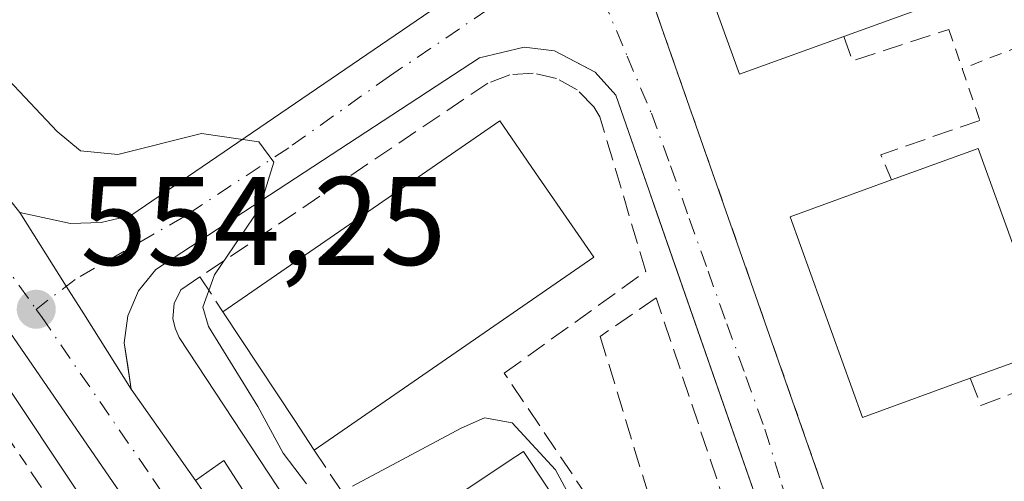
# Model space of a CAD drawing. Units: metres. Extents: x 596758 to 600187, y 4761503 to 4763866.
# Drawn here: x 599155 to 599233, y 4762708 to 4762745 of the extents above; entities that cross this region are included whole.
import ezdxf

# ---------------------------------------------------------------- set-up
doc = ezdxf.new("R2010")
doc.units = ezdxf.units.M
doc.header["$MEASUREMENT"] = 0
for name, pattern in [('DGN Style 2', [1.6480167562047852, 0.988810053722871, -0.6592067024819142]), ('DGN Style 3', [2.307223458686699, 1.648016756204785, -0.6592067024819142]), ('DGN Style 4', [2.6384748266838614, 1.318413404963828, -0.6592067024819142, 0.001648016756204785, -0.6592067024819142])]:
    doc.linetypes.add(name, pattern=pattern)
for name, color, linetype, lineweight in [('Alambrada', 7, 'DGN Style 2', 0), ('Carretera de calzada única Cxs', 7, 'Continuous', 13), ('Carretera de calzada única eje', 7, 'DGN Style 4', 0), ('Curva de nivel normal', 30, 'Continuous', 0), ('Edificación Cxs', 1, 'Continuous', 13), ('Elemento construido', 1, 'Continuous', 0), ('Muro lineal', 1, 'DGN Style 3', 13), ('Punto de cota en terreno', 7, 'Continuous', 0), ('Rótulo de punto de cota en terreno', 7, 'Continuous', 0), ('Valla', 7, 'DGN Style 2', 0), ('Vía urbana Cxs', 4, 'Continuous', 0), ('Vía urbana eje', 4, 'DGN Style 4', 0)]:
    doc.layers.add(name, color=color, linetype=linetype, lineweight=lineweight)
doc.styles.add('Style-Arial', font='txt')

# ---------------------------------------------------------------- blocks, each defined once
blk = doc.blocks.new('5PATER')
at = {"layer": 'Punto de cota en terreno', "linetype": 'Continuous', "lineweight": 0}
h = blk.add_hatch(color=51, dxfattribs=at)
edge = h.paths.add_edge_path()
edge.add_ellipse((0, 0), major_axis=(-0.1095731443231308, -0.1110710700762829), ratio=0.9994222409660322, start_angle=0, end_angle=360)
blk = doc.blocks.new('*U27')
at = {"layer": 'Vía urbana Cxs', "color": 4, "linetype": 'Continuous', "lineweight": 0}
for points in [[(599202.2801000001, 4762754.340100001, 556.7660000000033), (599226.6101000002, 4762684.9301, 555.7590000000055)], [(599221.9801000003, 4762682.020099999, 555.0644999999931), (599205.5575000001, 4762729.112199999, 556.1601999999984), (599204.6989000002, 4762731.574200001, 556.4815999999992), (599202.2801000001, 4762738.5101, 556.517200000002), (599200.6501000002, 4762740.3301, 556.405700000003), (599200.2426000005, 4762740.543299999, 556.4015000000073), (599197.4001000002, 4762742.030099999, 556.3503999999957), (599194.9700999996, 4762742.3301, 556.3111000000063), (599191.4200999998, 4762741.470100001, 556.6254999999946), (599165.6201, 4762724.620100001, 554.9728000000032), (599164.2500999998, 4762722.9301, 554.8114999999962), (599163.3800999997, 4762720.9301, 554.5040000000008), (599163.1001000004, 4762718.780099999, 554.3307000000059), (599163.3772999998, 4762716.9538, 554.2918000000063), (599163.6601, 4762715.090100001, 554.2290999999968), (599159.8772999998, 4762721.077099999, 554.249800000005), (599158.4818000002, 4762723.285700001, 554.2948999999935), (599154.7701000003, 4762729.1601, 554.8552000000054), (599158.8101000005, 4762728.280099999, 554.8218999999954), (599161.2600999996, 4762728.370100001, 554.821100000001), (599163.6401000004, 4762728.9101, 555.039300000004), (599193.8000999996, 4762749.540100001, 557.5708000000013)]]:
    blk.add_polyline3d(points, dxfattribs=at)

msp = doc.modelspace()

# ---------------------------------------------------------------- linework, layer by layer
at = {"layer": 'Alambrada', "color": 7, "linetype": 'DGN Style 2', "lineweight": 0, "extrusion": (-0.08124573093009761, -0.03110051634302606, 0.9962087577856519), "elevation": -196250.5898708457, "flags": 128}
msp.add_lwpolyline([(-4233765.722452142, 2253782.056915823), (-4233765.722452143, 2253772.06092642)], dxfattribs=at)
at = {"layer": 'Carretera de calzada única Cxs', "color": 7, "linetype": 'Continuous', "lineweight": 13, "extrusion": (0.8453897650086332, 0.5341499261006056, 4.080889531977515e-05), "elevation": 3050530.761850296, "flags": 128}
msp.add_lwpolyline([(3706324.012371155, 430.3664098284253), (3706317.063609234, 429.8061098279469), (3706314.451075174, 429.761009827266), (3706307.369144305, 429.7403098278954)], dxfattribs=at)
at = {"layer": 'Carretera de calzada única Cxs', "color": 7, "linetype": 'Continuous', "lineweight": 13, "extrusion": (-0.01064411843572925, 0.01512585251262923, 0.9998289410336613), "elevation": 66216.69134617984, "flags": 128}
msp.add_lwpolyline([(599135.609526233, 4762258.319264649), (599140.7409909668, 4762251.028430562)], dxfattribs=at)
at = {"layer": 'Carretera de calzada única Cxs', "color": 7, "linetype": 'Continuous', "lineweight": 13, "extrusion": (0.5405636656393576, 0.3555777986483232, 0.7624666238590077), "elevation": 2017824.739599379, "flags": 128}
msp.add_lwpolyline([(3649760.625697184, -2376977.036255755), (3649753.424198775, -2376977.33825217), (3649711.80215607, -2376976.892985193)], dxfattribs=at)
at = {"layer": 'Carretera de calzada única Cxs', "color": 7, "linetype": 'Continuous', "lineweight": 13}
for points in [[(599243.7301000003, 4762579.4001, 552.735400000005), (599229.0401, 4762602.9901, 560.3804999999993), (599222.7600999996, 4762612.790100001, 553.0083000000013), (599222.2500999998, 4762613.5801, 552.8775000000023), (599210.8701, 4762632.520099999, 554.3331000000035), (599203.0861000001, 4762644.7773, 553.4551999999967), (599202.7001, 4762645.370100001, 553.3886000000057), (599197.1600000003, 4762654.078400001, 553.1328000000067), (599196.1305000001, 4762655.696699999, 553.1594000000041), (599193.5537999999, 4762659.763499999, 553.1570000000065), (599188.4301000005, 4762667.850099999, 553.4247000000032), (599168.3000999996, 4762698.8101, 554.0467999999964), (599150.5100999996, 4762724.640100001, 554.4397000000026), (599140.9700999996, 4762737.7501, 554.8221999999951), (599130.7001, 4762750.450099999, 555.1435999999958)], [(599140.7600999996, 4762747.110099999, 555.0179999999964), (599151.4501, 4762733.3101, 554.9263999999966), (599154.7701000003, 4762729.1601, 554.8552000000054), (599158.4818000002, 4762723.285700001, 554.2948999999935), (599159.8772999998, 4762721.077099999, 554.249800000005), (599163.6601, 4762715.090100001, 554.2290999999968), (599168.7901, 4762707.800100001, 554.3940000000002), (599172.9401000004, 4762701.9101, 554.1986000000034), (599195.5301000001, 4762666.950099999, 554.486699999994), (599200.1700999998, 4762659.670100001, 553.2970999999961), (599207.5148999998, 4762648.154899999, 553.1910999999964), (599209.6101000002, 4762644.870100001, 553.3905999999988), (599225.4901000002, 4762619.0101, 554.7200000000012), (599261.9200999998, 4762561.5001, 553.2439000000013)], [(599188.4301000005, 4762667.850099999, 553.4247000000032), (599168.3000999996, 4762698.8101, 554.0467999999964), (599150.5100999996, 4762724.640100001, 554.4397000000026), (599140.9700999996, 4762737.7501, 554.8221999999951)]]:
    msp.add_polyline3d(points, dxfattribs=at)
at = {"layer": 'Carretera de calzada única eje', "color": 7, "linetype": 'DGN Style 4', "lineweight": 0}
for points in [[(599116.8901000004, 4762770.290100001, 555.7249000000012), (599121.6401000004, 4762765.2301, 555.751900000003), (599128.6901000004, 4762757.050100001, 555.3093999999984), (599134.8901000004, 4762749.850099999, 555.0246000000043), (599137.8201000001, 4762746.3301, 554.9217000000062), (599140.8000999996, 4762742.710100001, 554.8288999999932), (599146.7600999996, 4762734.520099999, 554.687300000005), (599156.0800999999, 4762721.440099999, 554.2532000000066)], [(599156.0800999999, 4762721.440099999, 554.2532000000066), (599156.5000999998, 4762720.860099999, 554.2402000000002), (599165.3901000004, 4762707.940099999, 554.0841999999975), (599170.6201, 4762700.350099999, 553.9643999999971), (599180.3901000004, 4762685.3101, 554.6931000000042), (599193.7600999996, 4762664.6501, 553.5473000000056), (599201.3107000003, 4762652.765900001, 553.1282999999967)]]:
    msp.add_polyline3d(points, dxfattribs=at)
at = {"layer": 'Curva de nivel normal', "color": 30, "linetype": 'Continuous', "lineweight": 0, "elevation": 555, "flags": 128}
for points in [[(599177.6200000001, 4762707.529999999), (599175.7699999996, 4762709.970000001), (599173.7400000002, 4762713.710000001), (599169.8300000001, 4762720.07), (599169.3700000001, 4762721.609999999), (599170.2999999998, 4762724.199999999), (599173.8799999999, 4762729.470000001), (599175.0300000003, 4762733.17), (599173.8200000003, 4762734.779999999), (599169.2699999996, 4762735.460000001), (599162.5999999996, 4762733.789999999), (599159.6200000001, 4762734.07), (599157.75, 4762735.600000001), (599149.1200000001, 4762744.75)], [(599199.0700000003, 4762705.699999999), (599197.4699999997, 4762708.65), (599194.0199999996, 4762712.41), (599191.8099999996, 4762712.800000001), (599189.9500000002, 4762711.970000001), (599181.29, 4762707.359999999)]]:
    msp.add_lwpolyline(points, dxfattribs=at)
at = {"layer": 'Edificación Cxs', "color": 1, "linetype": 'Continuous', "lineweight": 13, "flags": 128}
for points, elevation in [([(599220.4700999996, 4762743.1801), (599212.1401000004, 4762740.1801), (599206.4200999998, 4762755.970100001), (599206.3501000004, 4762756.1601), (599214.5000999998, 4762759.100099999), (599221.3501000004, 4762761.5701), (599223.9501, 4762754.420100001), (599227.1501000002, 4762745.590100001)], 564.5506000000023), ([(599200.5301000001, 4762725.600099999), (599178.2500999998, 4762710.220100001), (599176.6895000003, 4762712.5825), (599170.9700999996, 4762721.2401), (599193.0301000001, 4762736.470100001), (599195.8869000003, 4762732.329700001), (599199.0393000003, 4762727.760700001)], 561.0341000000044), ([(599230.5301000001, 4762715.950099999), (599221.9600999998, 4762712.8301), (599216.1700999998, 4762728.8201), (599224.2701000003, 4762731.7501), (599231.1601, 4762734.2601), (599233.9200999998, 4762726.630100001), (599236.9501, 4762718.270099999)], 564.0440999999992), ([(599205.5100999996, 4762694.170100001), (599193.9801000003, 4762686.4801), (599183.4101, 4762702.460100001), (599184.3198999995, 4762703.0656), (599194.3088999996, 4762709.713400001), (599194.9200999998, 4762710.120100001)], 560.9906000000046)]:
    msp.add_lwpolyline(points, close=True, dxfattribs=dict(at, elevation=elevation))
at = {"layer": 'Edificación Cxs', "color": 1, "linetype": 'Continuous', "lineweight": 13, "extrusion": (-0.2627962946419195, -0.1035040451634268, 0.9592835973565299), "elevation": -649895.732977581, "flags": 128}
msp.add_lwpolyline([(-4211832.374847148, 2209274.014498431), (-4211832.636136616, 2209264.788974039), (-4211849.42383872, 2209265.272962674)], dxfattribs=at)
at = {"layer": 'Edificación Cxs', "color": 1, "linetype": 'Continuous', "lineweight": 13, "extrusion": (0.2935538814830849, -0.1944173620450143, 0.9359636787833557), "elevation": -749529.2351381576, "flags": 128}
msp.add_lwpolyline([(4301730.63643267, 1994045.83310482), (4301725.041532283, 1994037.773384073), (4301719.343740753, 1994042.301971264)], dxfattribs=at)
at = {"layer": 'Edificación Cxs', "color": 1, "linetype": 'Continuous', "lineweight": 13, "extrusion": (0.1013140598007469, 0.3126436713498405, 0.9444519024553785), "elevation": 1550279.873009079, "flags": 128}
msp.add_lwpolyline([(898184.4278841248, -4453378.584349065), (898178.6472100717, -4453383.361472414), (898173.6694998511, -4453376.577044433)], dxfattribs=at)
at = {"layer": 'Edificación Cxs', "color": 1, "linetype": 'Continuous', "lineweight": 13, "extrusion": (0.3296128880445192, -0.1964421948093215, 0.923453197586888), "elevation": -737564.3811475232, "flags": 128}
msp.add_lwpolyline([(4398024.97230379, 1776519.543619654), (4398019.342172124, 1776512.090355573), (4398014.062520575, 1776516.776172846)], dxfattribs=at)
at = {"layer": 'Edificación Cxs', "color": 1, "linetype": 'Continuous', "lineweight": 13, "extrusion": (0.03470793348306174, 0.02395906718625111, 0.999110265412632), "elevation": 135465.3084183321, "flags": 128}
msp.add_lwpolyline([(3579142.377899233, -3195932.683551674), (3579142.377899233, -3195905.586526158)], dxfattribs=at)
at = {"layer": 'Edificación Cxs', "color": 1, "linetype": 'Continuous', "lineweight": 13, "extrusion": (-0.8343726041240472, -0.5512008317020685, 2.486370823060569e-05), "elevation": -3125147.73743491, "flags": 128}
msp.add_lwpolyline([(-3643607.380366389, 637.1759617180647), (-3643610.211692246, 638.5819617185019), (-3643620.587894545, 637.2003617180817)], dxfattribs=at)
at = {"layer": 'Edificación Cxs', "color": 1, "linetype": 'Continuous', "lineweight": 13}
for points in [[(599170.9700999996, 4762721.2401, 559.4976000000024), (599193.0301000001, 4762736.470100001, 559.5498999999982), (599195.8869000003, 4762732.329700001, 561.0341000000044), (599199.0393000003, 4762727.760700001, 560.7017000000051), (599200.5301000001, 4762725.600099999, 558.3304000000062)], [(599230.5301000001, 4762715.950099999, 562.9821999999986), (599221.9600999998, 4762712.8301, 559.6710000000021), (599216.1700999998, 4762728.8201, 560.4489999999934), (599224.2701000003, 4762731.7501, 563.3843999999954)], [(599183.4101, 4762702.460100001, 560.8031000000046), (599184.3198999995, 4762703.0656, 560.9906000000046), (599194.3088999996, 4762709.713400001, 559.4450999999972), (599194.9200999998, 4762710.120100001, 558.8800000000047), (599205.5100999996, 4762694.170100001, 558.7342000000062)]]:
    msp.add_polyline3d(points, dxfattribs=at)
at = {"layer": 'Elemento construido', "color": 1, "linetype": 'Continuous', "lineweight": 0}
for points in [[(599256.7600999996, 4762554.1601, 553.1328000000067), (599238.6501000002, 4762583.090100001, 552.4643000000069), (599226.8000999996, 4762601.5601, 557.2792999999947), (599229.0401, 4762602.9901, 560.3804999999993), (599222.7600999996, 4762612.790100001, 553.0083000000013), (599220.8000999996, 4762611.530099999, 553.3055000000022), (599200.1501000002, 4762643.7301, 553.5654999999971), (599202.7001, 4762645.370100001, 553.3886000000057), (599188.4301000005, 4762667.850099999, 553.4247000000032), (599186.3300999999, 4762666.450099999, 553.5090999999958), (599148.2801000001, 4762723.550100001, 554.5644999999931), (599138.9501, 4762736.1501, 554.8423999999941), (599140.9700999996, 4762737.7501, 554.8221999999951), (599130.7001, 4762750.450099999, 555.1435999999958), (599128.6101000002, 4762749.0601, 555.2430000000022), (599119.9301000005, 4762759.350099999, 558.0296999999991), (599105.6101000002, 4762774.850099999, 557.5455999999976), (599095.5500999996, 4762785.860099999, 557.3280999999988), (599076.3501000004, 4762804.120100001, 556.4082000000053), (599078.0500999996, 4762805.950099999, 556.1524000000063), (599071.7100999998, 4762812.7301, 555.9885000000068), (599067.5900999998, 4762818.390100001, 555.9606000000058)], [(599142.5100999996, 4762748.5101, 555.1165000000037), (599153.3800999997, 4762734.9101, 555.7051000000065), (599151.4501, 4762733.3101, 554.9263999999966), (599154.7701000003, 4762729.1601, 554.8552000000054), (599158.8101000005, 4762728.280099999, 554.8218999999954), (599161.2600999996, 4762728.370100001, 554.821100000001), (599163.6401000004, 4762728.9101, 555.039300000004), (599193.8000999996, 4762749.540100001, 557.5708000000013)], [(599221.9801000003, 4762682.020099999, 555.0644999999931), (599202.2801000001, 4762738.5101, 556.517200000002), (599200.6501000002, 4762740.3301, 556.405700000003), (599197.4001000002, 4762742.030099999, 556.3503999999957), (599194.9700999996, 4762742.3301, 556.3111000000063), (599191.4200999998, 4762741.470100001, 556.6254999999946), (599165.6201, 4762724.620100001, 554.9728000000032), (599164.2500999998, 4762722.9301, 554.8114999999962), (599163.3800999997, 4762720.9301, 554.5040000000008), (599163.1001000004, 4762718.780099999, 554.3307000000059), (599163.6601, 4762715.090100001, 554.2290999999968), (599168.7901, 4762707.800100001, 554.3940000000002), (599171.0401, 4762709.4001, 555.0519999999962), (599197.5201000003, 4762668.280099999, 555.3215999999958)], [(599169.1401000004, 4762724.020099999, 556.9107999999978), (599167.6101000002, 4762722.9901, 555.7666000000027), (599167.0800999999, 4762721.9101, 555.5562999999966), (599166.9700999996, 4762720.700099999, 555.3748999999953), (599167.1501000002, 4762719.9301, 555.3197999999975), (599167.4901000002, 4762719.200099999, 555.2991000000038), (599188.9001000002, 4762686.700099999, 557.804999999993), (599204.2901, 4762663.300100001, 554.1802000000025), (599205.4101, 4762662.280099999, 553.8080999999949), (599206.8201000001, 4762661.720100001, 553.9208999999975), (599208.3400999998, 4762661.7401, 554.0191999999952), (599209.2901, 4762662.0601, 554.0580000000045), (599209.8800999997, 4762662.460100001, 554.0792999999976)]]:
    msp.add_polyline3d(points, dxfattribs=at)
at = {"layer": 'Muro lineal', "color": 1, "linetype": 'DGN Style 3', "lineweight": 13, "extrusion": (0.2735783958254686, -0.6356534096539994, 0.7218722907362549), "elevation": -2863113.530850117, "flags": 128}
msp.add_lwpolyline([(2433260.384712738, 2987409.061099875), (2433260.242380331, 2987406.220167373), (2433268.279854411, 2987405.213558227)], dxfattribs=at)
at = {"layer": 'Muro lineal', "color": 1, "linetype": 'DGN Style 3', "lineweight": 13, "extrusion": (-0.1723513292698434, 0.6845200593908549, 0.7083271190562017), "elevation": 3157307.381407649, "flags": 128}
msp.add_lwpolyline([(-1743982.340030834, -3167439.522948953), (-1743974.019820807, -3167438.491476847), (-1743974.36302304, -3167435.443243734)], dxfattribs=at)
at = {"layer": 'Muro lineal', "color": 1, "linetype": 'DGN Style 3', "lineweight": 13, "extrusion": (0.2825271510393035, -0.6774343718087422, 0.6791620431220443), "elevation": -3056746.237133352, "flags": 128}
msp.add_lwpolyline([(2386326.556518141, 2829185.17844223), (2386326.509597193, 2829181.761358089), (2386334.405655006, 2829181.331651004)], dxfattribs=at)
at = {"layer": 'Muro lineal', "color": 1, "linetype": 'DGN Style 3', "lineweight": 13, "extrusion": (-0.07822668309374922, 0.117643228834313, 0.9899700282137778), "elevation": 513982.7429070947, "flags": 128}
msp.add_lwpolyline([(-3136098.546319186, -3597656.345013588), (-3136098.546319185, -3597646.931627693)], dxfattribs=at)
at = {"layer": 'Muro lineal', "color": 1, "linetype": 'DGN Style 3', "lineweight": 13}
for points in [[(599207.2701000003, 4762666.4101, 557.8671000000032), (599209.8701, 4762662.450099999, 554.0788999999932), (599217.4600999998, 4762667.870100001, 555), (599218.7301000003, 4762669.940099999, 556.0237999999954), (599219.9401000004, 4762672.770099999, 556.3279999999941), (599220.7001, 4762675.800100001, 556.2035999999935), (599193.3901000004, 4762716.360099999, 558.2280000000028), (599204.6700999998, 4762724.470100001, 556.0601000000024), (599201.0201000003, 4762736.790100001, 556.8335999999981), (599200.5201000003, 4762737.590100001, 556.7186999999976), (599199.2100999998, 4762738.940099999, 556.6386999999959), (599197.5601000005, 4762739.840100001, 556.6168000000034), (599195.7100999998, 4762740.2601, 556.8301000000065), (599193.8501000004, 4762740.130100001, 557.1524999999965), (599192.0900999998, 4762739.470100001, 557.6306999999942), (599169.1401000004, 4762724.020099999, 556.9107999999978), (599170.9700999996, 4762721.2401, 559.4976000000024)], [(599213.2500999998, 4762699.190099999, 555.5767000000051), (599205.5100999996, 4762722.360099999, 555.9521999999997), (599201.0500999996, 4762719.290100001, 555.7406999999948), (599205.9901000002, 4762703.030099999, 556.0191000000051)]]:
    msp.add_polyline3d(points, dxfattribs=at)
at = {"layer": 'Valla', "color": 7, "linetype": 'DGN Style 2', "lineweight": 0, "extrusion": (-0.9461659299470294, -0.3236793379961366, 0.001311168126471325), "elevation": -2108570.902799121, "flags": 128}
msp.add_lwpolyline([(-4312391.588465751, 3325.338518553876), (-4312388.280626656, 3324.790318082648), (-4312383.926031414, 3325.198418433445)], dxfattribs=at)
at = {"layer": 'Valla', "color": 7, "linetype": 'DGN Style 2', "lineweight": 0}
for points in [[(599206.4200999998, 4762755.970100001, 560.8383000000031), (599202.2801000001, 4762754.340100001, 556.7660000000033), (599226.6101000002, 4762684.9301, 555.7590000000055), (599228.2600999996, 4762681.5101, 555.6502000000038), (599229.6201, 4762680.370100001, 556.2550000000047), (599233.2500999998, 4762679.5701, 557.5773000000045)], [(599143.2301000003, 4762678.880100001, 555.0332000000053), (599165.6901000004, 4762693.5601, 554.1689000000042), (599156.2200999996, 4762707.6801, 554.5633999999991), (599146.8400999998, 4762721.670100001, 554.7765999999974), (599136.2100999998, 4762714.890100001, 555.9113000000071)]]:
    msp.add_polyline3d(points, dxfattribs=at)
at = {"layer": 'Vía urbana Cxs', "color": 4, "linetype": 'Continuous', "lineweight": 0, "extrusion": (0.8453897650086332, 0.5341499261006056, 4.080889531977515e-05), "elevation": 3050530.761850296, "flags": 128}
msp.add_lwpolyline([(3706324.012371155, 430.3664098284253), (3706317.063609234, 429.8061098279469), (3706314.451075174, 429.761009827266), (3706307.369144305, 429.7403098278954)], dxfattribs=at)
at = {"layer": 'Vía urbana Cxs', "color": 4, "linetype": 'Continuous', "lineweight": 0}
for points in [[(599154.7701000003, 4762729.1601, 554.8552000000054), (599158.8101000005, 4762728.280099999, 554.8218999999954), (599161.2600999996, 4762728.370100001, 554.821100000001), (599163.6401000004, 4762728.9101, 555.039300000004), (599193.8000999996, 4762749.540100001, 557.5708000000013), (599194.6700999998, 4762750.8101, 557.922200000001), (599195.2301000003, 4762752.2301, 558.2409999999945), (599195.4301000005, 4762754.540100001, 558.4228000000003), (599195.1101000002, 4762756.050100001, 558.8619000000035), (599194.4501, 4762757.440099999, 559.6377999999969), (599186.6891000001, 4762768.5932, 560.1374000000069), (599183.7871000003, 4762772.763499999, 560.6279999999971), (599174.2701000003, 4762786.440099999, 559.4594999999972), (599173.5301000001, 4762785.960100001, 560.1820000000008)], [(599206.4200999998, 4762755.970100001, 560.8383000000031), (599205.2947000006, 4762755.527000001, 559.7942000000039), (599202.2801000001, 4762754.340100001, 556.7660000000033), (599226.6101000002, 4762684.9301, 555.7590000000055), (599228.2600999996, 4762681.5101, 555.6502000000038), (599229.6201, 4762680.370100001, 556.2550000000047), (599233.2451999999, 4762679.5712, 557.5773000000045)], [(599221.1300999997, 4762671.100099999, 555.5669999999955), (599222.0401, 4762674.1501, 555.0785000000033), (599222.4301000005, 4762677.300100001, 554.9495000000024), (599221.9801000003, 4762682.020099999, 555.0644999999931), (599205.5575000001, 4762729.112199999, 556.1601999999984), (599204.6989000002, 4762731.574200001, 556.4815999999992), (599202.2801000001, 4762738.5101, 556.517200000002), (599200.6501000002, 4762740.3301, 556.405700000003), (599200.2426000005, 4762740.543299999, 556.4015000000073), (599197.4001000002, 4762742.030099999, 556.3503999999957), (599194.9700999996, 4762742.3301, 556.3111000000063), (599191.4200999998, 4762741.470100001, 556.6254999999946), (599165.6201, 4762724.620100001, 554.9728000000032), (599164.2500999998, 4762722.9301, 554.8114999999962), (599163.3800999997, 4762720.9301, 554.5040000000008), (599163.1001000004, 4762718.780099999, 554.3307000000059), (599163.3772999998, 4762716.9538, 554.2918000000063), (599163.6601, 4762715.090100001, 554.2290999999968)]]:
    msp.add_polyline3d(points, dxfattribs=at)
at = {"layer": 'Vía urbana eje', "color": 4, "linetype": 'DGN Style 4', "lineweight": 0}
for points in [[(599200.7461000001, 4762747.3729, 556.2100999999967), (599192.0859000003, 4762745.3247, 556.3715999999986), (599184.2543000003, 4762740.0329, 556.2418000000034), (599176.2109000003, 4762734.3179, 555.4554999999964), (599167.8501000004, 4762728.8147, 555.2400999999954), (599159.1901000004, 4762723.8301, 554.3304999999964), (599156.0800999999, 4762721.440099999, 554.2532000000066)], [(599200.7461000001, 4762747.3729, 556.2100999999967), (599201.2600999996, 4762746.170100001, 556.2005999999965), (599203.1901000004, 4762741.610099999, 556.3242000000029), (599205.1201, 4762737.0701, 556.3730999999971), (599206.6401000004, 4762732.880100001, 556.1983000000037), (599208.1401000004, 4762728.6801, 555.8938000000053), (599209.6401000004, 4762724.4901, 555.9630999999936), (599211.1401000004, 4762720.290100001, 555.8194999999978), (599212.6601, 4762716.090100001, 555.8239999999934), (599214.1601, 4762711.9001, 555.9581999999937), (599215.5301000001, 4762707.460100001, 555.6150999999954), (599216.9101, 4762703.0101, 555.363599999997), (599218.2801000001, 4762698.5801, 555.3335999999981), (599219.6401000004, 4762694.1501, 555.2130999999936), (599221.1700999998, 4762690.0101, 555.0592000000033), (599222.7100999998, 4762685.9001, 554.9775999999983), (599224.2301000003, 4762681.770099999, 555.0169000000024), (599227.9112999998, 4762671.8771, 556.758600000001)]]:
    msp.add_polyline3d(points, dxfattribs=at)

# ---------------------------------------------------------------- block references
at = {"layer": 'Punto de cota en terreno', "color": 7, "linetype": 'Continuous', "lineweight": 0, "xscale": 10, "yscale": 10, "zscale": 10}
msp.add_blockref('5PATER', (599156.0899999999, 4762721.449999999, 554.25), dxfattribs=at)
at = {"layer": 'Vía urbana Cxs', "color": 4, "linetype": 'Continuous', "lineweight": 0}
msp.add_blockref('*U27', (0, 0), dxfattribs=at)

# ---------------------------------------------------------------- texts
at = {"layer": 'Rótulo de punto de cota en terreno', "color": 7, "linetype": 'Continuous', "lineweight": 0, "style": 'Style-Arial'}
msp.add_text('554,25', height=7.000000000000002, dxfattribs=at).set_placement((599159.6178000001, 4762724.977800001))

doc.saveas('drawing.dxf')
